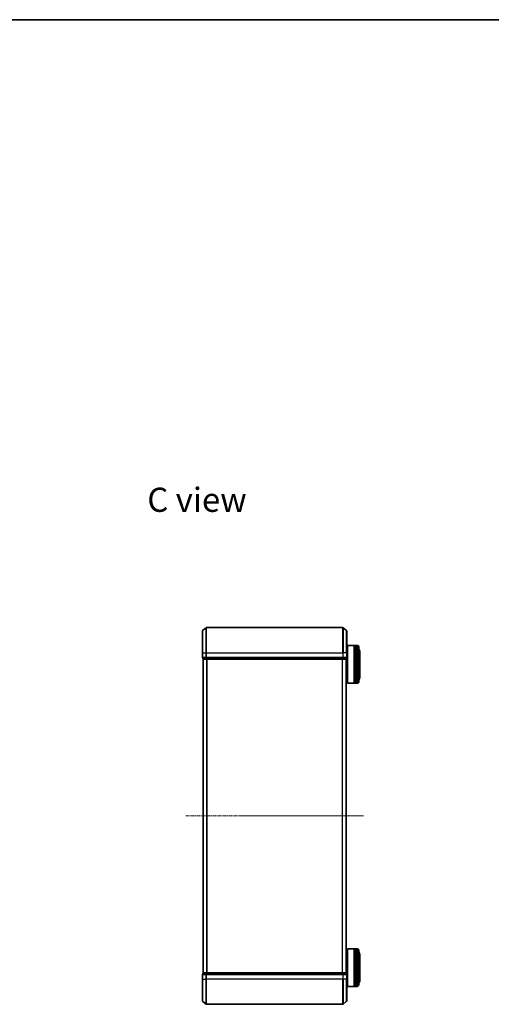
# Model space of a CAD drawing. Units: millimetres. Extents: x 7 to 6900, y 4 to 1550.
# Drawn here: x 1347 to 1722, y 765 to 1550 of the extents above; entities that cross this region are included whole.
import ezdxf

# ---------------------------------------------------------------- set-up
doc = ezdxf.new("R2010")
doc.units = ezdxf.units.MM
doc.header["$LTSCALE"] = 0.5
doc.linetypes.add('CHAIN', pattern=[0.3543, 0.2362, -0.0295, 0.0591, -0.0295])
for name, color, linetype, lineweight in [('Border (ISO)', 7, 'Continuous', 35), ('Centerline (ISO)', 131, 'Continuous', 18), ('Symbol (ISO)', 7, 'Continuous', 18), ('Visible (ISO)', 7, 'Continuous', 35), ('Visible Narrow (ISO)', 7, 'Continuous', 25)]:
    doc.layers.add(name, color=color, linetype=linetype, lineweight=lineweight)
doc.styles.add('Note Text (TK)', font='MS PGothic.ttf')

# ---------------------------------------------------------------- blocks, each defined once
blk = doc.blocks.new('Borders tk図枠')
at = {"layer": 'Border (ISO)'}
blk.add_line((14.5, 289), (405.5, 289), dxfattribs=at)

msp = doc.modelspace()

# ---------------------------------------------------------------- linework, layer by layer
at = {"layer": 'Centerline (ISO)', "linetype": 'CHAIN', "ltscale": 23.990969}
msp.add_line((1478.8565, 915.3212), (1620.3565, 915.3212), dxfattribs=at)
at = {"layer": 'Visible (ISO)'}
for p, q in [((1492.1065, 1045.3212), (1492.1065, 1062.6807)), ((1492.2144, 1062.9111), (1495.023, 1065.2517)), ((1603.9979, 1065.3212), (1495.2151, 1065.3212)), ((1606.9985, 1062.9111), (1604.1899, 1065.2517)), ((1607.1065, 1062.6807), (1607.1065, 1045.3212)), ((1607.6065, 1050.8212), (1607.8065, 1051.0212)), ((1607.6065, 1021.2212), (1607.6065, 1050.8212)), ((1607.8065, 1051.0212), (1607.8065, 1021.0212)), ((1607.8065, 1051.0212), (1613.0065, 1051.0212)), ((1613.0065, 1051.0212), (1613.0065, 1021.0212)), ((1613.3065, 1050.8212), (1613.0065, 1050.8212)), ((1613.3065, 1021.0212), (1613.3065, 1051.0212)), ((1613.3065, 1051.0212), (1614.3065, 1051.0212)), ((1614.3065, 1051.0212), (1614.3065, 1021.0212)), ((1614.6065, 1050.8212), (1614.3065, 1050.8212)), ((1614.6065, 1021.0212), (1614.6065, 1051.0212)), ((1614.6065, 1051.0212), (1615.6065, 1051.0212)), ((1492.1065, 1045.3212), (1492.1065, 1041.6212)), ((1607.1065, 1048.0212), (1607.6065, 1048.0212)), ((1607.1065, 1041.6212), (1607.1065, 1045.3212)), ((1616.6065, 1050.0212), (1616.6065, 1022.0212)), ((1617.6065, 1025.5212), (1617.6065, 1046.5212)), ((1492.4065, 1041.3212), (1492.4065, 1040.6212)), ((1492.4065, 1041.3212), (1495.2151, 1041.3212)), ((1492.6065, 1040.3212), (1492.7065, 1040.3212)), ((1492.6065, 1040.3212), (1492.6065, 790.3212)), ((1492.7065, 1040.3212), (1495.3961, 1040.3212)), ((1495.2151, 1041.3212), (1603.9979, 1041.3212)), ((1495.3961, 1040.3212), (1603.8168, 1040.3212)), ((1603.8168, 1040.3212), (1606.5065, 1040.3212)), ((1603.9979, 1041.3212), (1606.8065, 1041.3212)), ((1606.5065, 1040.3212), (1606.6065, 1040.3212)), ((1606.6065, 790.3212), (1606.6065, 1040.3212)), ((1606.8065, 1040.6212), (1606.8065, 1041.3212)), ((1606.6065, 1024.0212), (1607.6065, 1024.0212)), ((1607.6065, 1021.2212), (1607.8065, 1021.0212)), ((1607.8065, 1021.0212), (1613.0065, 1021.0212)), ((1613.3065, 1021.2212), (1613.0065, 1021.2212)), ((1613.3065, 1021.0212), (1614.3065, 1021.0212)), ((1614.6065, 1021.2212), (1614.3065, 1021.2212)), ((1614.6065, 1021.0212), (1615.6065, 1021.0212)), ((1607.6065, 809.4212), (1607.8065, 809.6212)), ((1607.6065, 779.8212), (1607.6065, 809.4212)), ((1607.8065, 809.6212), (1607.8065, 779.6212)), ((1607.8065, 809.6212), (1613.0065, 809.6212)), ((1613.0065, 809.6212), (1613.0065, 779.6212)), ((1613.3065, 809.4212), (1613.0065, 809.4212)), ((1613.3065, 779.6212), (1613.3065, 809.6212)), ((1613.3065, 809.6212), (1614.3065, 809.6212)), ((1614.3065, 809.6212), (1614.3065, 779.6212)), ((1614.6065, 809.4212), (1614.3065, 809.4212)), ((1614.6065, 779.6212), (1614.6065, 809.6212)), ((1614.6065, 809.6212), (1615.6065, 809.6212)), ((1616.6065, 808.6212), (1616.6065, 780.6212)), ((1606.6065, 806.6212), (1607.6065, 806.6212)), ((1617.6065, 784.1212), (1617.6065, 805.1212)), ((1492.1065, 789.0212), (1492.1065, 785.3212)), ((1492.1065, 767.9617), (1492.1065, 785.3212)), ((1492.4065, 790.0212), (1492.4065, 789.3212)), ((1495.2151, 789.3212), (1492.4065, 789.3212)), ((1492.7065, 790.3212), (1492.6065, 790.3212)), ((1495.3961, 790.3212), (1492.7065, 790.3212)), ((1603.9979, 789.3212), (1495.2151, 789.3212)), ((1603.8168, 790.3212), (1495.3961, 790.3212)), ((1606.5065, 790.3212), (1603.8168, 790.3212)), ((1606.8065, 789.3212), (1603.9979, 789.3212)), ((1606.6065, 790.3212), (1606.5065, 790.3212)), ((1606.8065, 789.3212), (1606.8065, 790.0212)), ((1607.1065, 785.3212), (1607.1065, 789.0212)), ((1607.1065, 785.3212), (1607.1065, 767.9617)), ((1607.1065, 782.6212), (1607.6065, 782.6212)), ((1607.6065, 779.8212), (1607.8065, 779.6212)), ((1607.8065, 779.6212), (1613.0065, 779.6212)), ((1613.3065, 779.8212), (1613.0065, 779.8212)), ((1613.3065, 779.6212), (1614.3065, 779.6212)), ((1614.6065, 779.8212), (1614.3065, 779.8212)), ((1614.6065, 779.6212), (1615.6065, 779.6212)), ((1492.2144, 767.7312), (1495.023, 765.3907)), ((1495.2151, 765.3212), (1603.9979, 765.3212)), ((1606.9985, 767.7312), (1604.1899, 765.3907))]:
    msp.add_line(p, q, dxfattribs=at)
for centre, radius, start, end in [((1492.4065, 1062.6807), 0.3, 129.8055711, 180), ((1495.2151, 1065.0212), 0.3, 90, 129.8055711), ((1603.9979, 1065.0212), 0.3, 50.1944289, 90), ((1606.8065, 1062.6807), 0.3, 0, 50.1944289), ((1615.6065, 1050.0212), 1, 0, 90), ((1615.6065, 1046.5212), 2, 0, 60), ((1492.4065, 1041.6212), 0.3, 180, 270), ((1492.7065, 1040.6212), 0.3, 180, 270), ((1606.5065, 1040.6212), 0.3, 270, 0), ((1606.8065, 1041.6212), 0.3, 270, 0), ((1615.6065, 1022.0212), 1, 270, 0), ((1615.6065, 1025.5212), 2, 300, 0), ((1615.6065, 808.6212), 1, 0, 90), ((1615.6065, 805.1212), 2, 0, 60), ((1492.4065, 789.0212), 0.3, 90, 180), ((1492.7065, 790.0212), 0.3, 90, 180), ((1606.5065, 790.0212), 0.3, 0, 90), ((1606.8065, 789.0212), 0.3, 0, 90), ((1615.6065, 780.6212), 1, 270, 0), ((1615.6065, 784.1212), 2, 300, 0), ((1492.4065, 767.9617), 0.3, 180, 230.1944289), ((1495.2151, 765.6212), 0.3, 230.1944289, 270), ((1603.9979, 765.6212), 0.3, 270, 309.8055711), ((1606.8065, 767.9617), 0.3, 309.8055711, 0)]:
    msp.add_arc(centre, radius, start, end, dxfattribs=at)
at = {"layer": 'Visible Narrow (ISO)'}
for p, q in [((1492.2144, 1062.9111), (1492.2144, 1045.3212)), ((1495.023, 1045.3212), (1495.023, 1065.2517)), ((1495.2151, 1065.3212), (1495.2151, 1045.3212)), ((1603.9979, 1045.3212), (1603.9979, 1065.3212)), ((1604.1899, 1065.2517), (1604.1899, 1045.3212)), ((1606.9985, 1045.3212), (1606.9985, 1062.9111)), ((1615.6065, 1021.0212), (1615.6065, 1051.0212)), ((1492.2144, 1045.3212), (1492.1065, 1045.3212)), ((1492.2144, 1041.6212), (1492.2144, 1045.3212)), ((1492.2144, 1045.3212), (1495.023, 1045.3212)), ((1495.023, 1045.3212), (1495.023, 1041.6212)), ((1495.023, 1045.3212), (1495.2151, 1045.3212)), ((1495.2151, 1041.6212), (1495.2151, 1045.3212)), ((1495.2151, 1045.3212), (1603.9979, 1045.3212)), ((1603.9979, 1045.3212), (1603.9979, 1041.6212)), ((1604.1899, 1045.3212), (1603.9979, 1045.3212)), ((1604.1899, 1041.6212), (1604.1899, 1045.3212)), ((1606.9985, 1045.3212), (1604.1899, 1045.3212)), ((1606.9985, 1045.3212), (1606.9985, 1041.6212)), ((1606.9985, 1045.3212), (1607.1065, 1045.3212)), ((1492.1065, 1041.6212), (1492.2144, 1041.6212)), ((1495.023, 1041.6212), (1492.2144, 1041.6212)), ((1492.4065, 1040.6212), (1492.5144, 1040.6212)), ((1492.5144, 1040.6212), (1492.5144, 1041.3212)), ((1495.2041, 1040.6212), (1492.5144, 1040.6212)), ((1492.7144, 790.3212), (1492.7144, 1040.3212)), ((1495.023, 1041.6212), (1495.2151, 1041.6212)), ((1495.2041, 1041.3212), (1495.2041, 1040.6212)), ((1495.2041, 1040.6212), (1495.3961, 1040.6212)), ((1495.2151, 1041.3212), (1495.2151, 1041.6212)), ((1603.9979, 1041.6212), (1495.2151, 1041.6212)), ((1495.3961, 1040.6212), (1495.3961, 1041.3212)), ((1603.8168, 1040.6212), (1495.3961, 1040.6212)), ((1495.3961, 1040.3212), (1495.3961, 1040.6212)), ((1495.523, 1040.3212), (1495.523, 790.3212)), ((1495.7151, 790.3212), (1495.7151, 1040.3212)), ((1603.4979, 1040.3212), (1603.4979, 790.3212)), ((1603.6899, 790.3212), (1603.6899, 1040.3212)), ((1603.8168, 1041.3212), (1603.8168, 1040.6212)), ((1603.8168, 1040.6212), (1603.8168, 1040.3212)), ((1603.8168, 1040.6212), (1604.0089, 1040.6212)), ((1603.9979, 1041.6212), (1603.9979, 1041.3212)), ((1603.9979, 1041.6212), (1604.1899, 1041.6212)), ((1604.0089, 1040.6212), (1604.0089, 1041.3212)), ((1606.6985, 1040.6212), (1604.0089, 1040.6212)), ((1606.9985, 1041.6212), (1604.1899, 1041.6212)), ((1606.4985, 1040.3212), (1606.4985, 790.3212)), ((1606.6985, 1041.3212), (1606.6985, 1040.6212)), ((1606.6985, 1040.6212), (1606.8065, 1040.6212)), ((1606.9985, 1041.6212), (1607.1065, 1041.6212)), ((1615.6065, 779.6212), (1615.6065, 809.6212)), ((1492.2144, 789.0212), (1492.1065, 789.0212)), ((1492.2144, 785.3212), (1492.1065, 785.3212)), ((1492.2144, 785.3212), (1492.2144, 789.0212)), ((1492.2144, 789.0212), (1495.023, 789.0212)), ((1492.2144, 785.3212), (1492.2144, 767.7312)), ((1492.2144, 785.3212), (1495.023, 785.3212)), ((1492.5144, 790.0212), (1492.4065, 790.0212)), ((1492.5144, 790.0212), (1495.2041, 790.0212)), ((1492.5144, 789.3212), (1492.5144, 790.0212)), ((1495.023, 789.0212), (1495.023, 785.3212)), ((1495.2151, 789.0212), (1495.023, 789.0212)), ((1495.023, 785.3212), (1495.2151, 785.3212)), ((1495.023, 765.3907), (1495.023, 785.3212)), ((1495.3961, 790.0212), (1495.2041, 790.0212)), ((1495.2041, 790.0212), (1495.2041, 789.3212)), ((1495.2151, 789.0212), (1495.2151, 789.3212)), ((1495.2151, 785.3212), (1495.2151, 789.0212)), ((1495.2151, 789.0212), (1603.9979, 789.0212)), ((1495.2151, 785.3212), (1495.2151, 765.3212)), ((1603.9979, 785.3212), (1495.2151, 785.3212)), ((1495.3961, 790.0212), (1495.3961, 790.3212)), ((1495.3961, 790.0212), (1603.8168, 790.0212)), ((1495.3961, 789.3212), (1495.3961, 790.0212)), ((1603.8168, 790.3212), (1603.8168, 790.0212)), ((1604.0089, 790.0212), (1603.8168, 790.0212)), ((1603.8168, 790.0212), (1603.8168, 789.3212)), ((1603.9979, 789.3212), (1603.9979, 789.0212)), ((1603.9979, 789.0212), (1603.9979, 785.3212)), ((1604.1899, 789.0212), (1603.9979, 789.0212)), ((1604.1899, 785.3212), (1603.9979, 785.3212)), ((1603.9979, 765.3212), (1603.9979, 785.3212)), ((1604.0089, 790.0212), (1606.6985, 790.0212)), ((1604.0089, 789.3212), (1604.0089, 790.0212)), ((1604.1899, 785.3212), (1604.1899, 789.0212)), ((1604.1899, 789.0212), (1606.9985, 789.0212)), ((1604.1899, 785.3212), (1604.1899, 765.3907)), ((1606.9985, 785.3212), (1604.1899, 785.3212)), ((1606.8065, 790.0212), (1606.6985, 790.0212)), ((1606.6985, 790.0212), (1606.6985, 789.3212)), ((1606.9985, 789.0212), (1606.9985, 785.3212)), ((1607.1065, 789.0212), (1606.9985, 789.0212)), ((1606.9985, 785.3212), (1607.1065, 785.3212)), ((1606.9985, 767.7312), (1606.9985, 785.3212))]:
    msp.add_line(p, q, dxfattribs=at)
for centre, major_axis, start_param, end_param in [((1492.4065, 1041.6212), (0, -0.3), 4.71238898, 6.28318531), ((1492.7065, 1040.6212), (0, -0.3), 4.71238898, 6.28318531), ((1495.2151, 1041.6212), (0, -0.3), 4.71238898, 6.28318531), ((1495.3961, 1040.6212), (0, -0.3), 4.71238898, 6.28318531), ((1603.8168, 1040.6212), (0, -0.3), 0, 1.57079633), ((1603.9979, 1041.6212), (0, -0.3), 0, 1.57079633), ((1606.5065, 1040.6212), (0, -0.3), 0, 1.57079633), ((1606.8065, 1041.6212), (0, -0.3), 0, 1.57079633), ((1492.4065, 789.0212), (0, 0.3), 0, 1.57079633), ((1492.7065, 790.0212), (0, 0.3), 0, 1.57079633), ((1495.2151, 789.0212), (0, 0.3), 0, 1.57079633), ((1495.3961, 790.0212), (0, 0.3), 0, 1.57079633), ((1603.8168, 790.0212), (0, 0.3), 4.71238898, 6.28318531), ((1603.9979, 789.0212), (0, 0.3), 4.71238898, 6.28318531), ((1606.5065, 790.0212), (0, 0.3), 4.71238898, 6.28318531), ((1606.8065, 789.0212), (0, 0.3), 4.71238898, 6.28318531)]:
    msp.add_ellipse(centre, major_axis=major_axis, ratio=0.6401844, start_param=start_param, end_param=end_param, dxfattribs=at)

# ---------------------------------------------------------------- block references
at = {"xscale": 5.5, "yscale": 5.5, "zscale": 5.5}
msp.add_blockref('Borders tk図枠', (133, -40), dxfattribs=at)

# ---------------------------------------------------------------- texts
at = {"layer": 'Symbol (ISO)', "color": 7, "insert": (1448.2161, 1167.1572), "char_height": 19.25, "attachment_point": 4, "line_spacing_factor": 1.5, "style": 'Note Text (TK)'}
msp.add_mtext('\\fMS PGothic|b0|i0;{\\H19.2500;C view}', dxfattribs=at)

doc.saveas('drawing.dxf')
